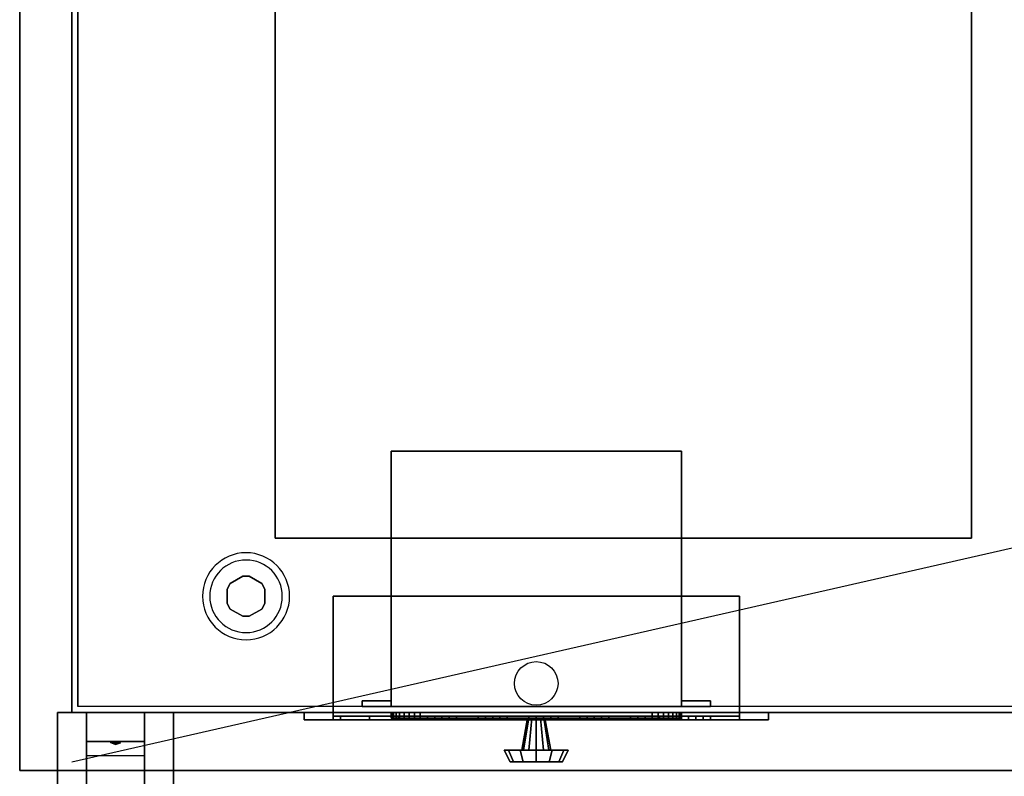
# Model space of a CAD drawing. Extents: x -60 to 60, y -21 to 21.
# Drawn here: x -60 to -43, y -14 to -1 of the extents above; entities that cross this region are included whole.
import ezdxf

# ---------------------------------------------------------------- set-up
doc = ezdxf.new("R2010")
doc.units = 0
doc.layers.get('DEFPOINTS').update_dxf_attribs({"linetype": 'CONTINUOUS'})
for name, color, linetype in [('3D', 254, 'CONTINUOUS'), ('3D-BLACK', 250, 'CONTINUOUS'), ('3D-BLUE', 5, 'CONTINUOUS'), ('3D-CART-BODY', 42, 'CONTINUOUS'), ('3D-CART-TRIM', 5, 'CONTINUOUS'), ('3D-COPPER', 43, 'CONTINUOUS'), ('3D-FLAT', 7, 'CONTINUOUS'), ('3D-NON', 7, 'CONTINUOUS'), ('3D-RED', 1, 'CONTINUOUS'), ('3D-WHITE', 7, 'CONTINUOUS')]:
    doc.layers.add(name, color=color, linetype=linetype)

msp = doc.modelspace()

# ---------------------------------------------------------------- linework, layer by layer
at = {"layer": '3D'}
for centre, radius, start, end in [((-56, -10.575, 1), 0.75, 0, 180), ((-56, -10.575, 0.75), 0.625, 0, 180), ((-56, -10.575, 1), 0.75, 180, 0), ((-56, -10.575, 0.75), 0.625, 180, 0)]:
    msp.add_arc(centre, radius, start, end, dxfattribs=at)
for points in [[(-56.054, -10.231), (-56.054, -10.231, 0.75), (-56.271, -10.356, 0.75), (-56.271, -10.356)], [(-55.729, -10.356), (-55.729, -10.356, 0.75), (-55.946, -10.231, 0.75), (-55.946, -10.231)], [(-56.271, -10.356), (-56.271, -10.356, 0.75), (-56.325, -10.45, 0.75), (-56.325, -10.45)], [(-55.675, -10.45), (-55.675, -10.45, 0.75), (-55.729, -10.356, 0.75), (-55.729, -10.356)], [(-55.675, -10.7), (-55.675, -10.7, 0.75), (-55.675, -10.45, 0.75), (-55.675, -10.45)], [(-56.325, -10.7), (-56.325, -10.7, 0.75), (-56.271, -10.794, 0.75), (-56.271, -10.794)], [(-56.271, -10.794), (-56.271, -10.794, 0.75), (-56.054, -10.919, 0.75), (-56.054, -10.919)], [(-55.946, -10.919), (-55.946, -10.919, 0.75), (-55.729, -10.794, 0.75), (-55.729, -10.794)], [(-55.729, -10.794), (-55.729, -10.794, 0.75), (-55.675, -10.7, 0.75), (-55.675, -10.7)], [(-57.75, -12.575, 27.5), (-57.75, -13.075, 28.25), (-58.75, -13.075, 28.25), (-58.75, -12.575, 27.5)], [(-57.75, -13.075, 28.25), (-57.75, -13.325, 31.5), (-58.75, -13.325, 31.5), (-58.75, -13.075, 28.25)], [(-58.335, -13.092, 28.476), (-58.227, -13.088, 28.414), (-58.25, -13.125, 28.497)], [(-58.25, -13.125, 28.497), (-58.273, -13.101, 28.584), (-58.335, -13.092, 28.476), (-58.25, -13.125, 28.497)], [(-58.25, -13.125, 28.497), (-58.25, -13.125, 28.497), (-58.165, -13.096, 28.522), (-58.273, -13.101, 28.584)], [(-58.165, -13.096, 28.522), (-58.25, -13.125, 28.497), (-58.25, -13.125, 28.497), (-58.227, -13.088, 28.414)], [(-57.75, -14.075, 32), (-57.75, -13.325, 31.5), (-58.75, -13.325, 31.5), (-58.75, -14.075, 32)]]:
    msp.add_3dface(points, dxfattribs=at)
at = {"layer": '3D-BLACK'}
for points in [[(-58.9, -12.475, 7), (-58.9, -12.475, 33), (-58.9, 13.325, 33), (-58.9, 13.325, 7)], [(-58.9, -12.475, 7), (-58.9, 13.325, 7), (12.9, 13.325, 7), (12.9, -12.475, 7)], [(-54.5, -12.575, 22.5), (-54.5, -12.575, 27), (-54.5, -12.637, 27), (-54.5, -12.637, 22.5)], [(-54.5, -12.575, 27), (-47.5, -12.575, 27), (-47.5, -12.637, 27), (-54.5, -12.637, 27)], [(-54.5, -12.575, 22.5), (-47.5, -12.575, 22.5), (-47.5, -12.637, 22.5), (-54.5, -12.637, 22.5)], [(-54.5, -12.575, 22.5), (-47.5, -12.575, 22.5), (-47.5, -12.575, 27), (-54.5, -12.575, 27)], [(-54.5, -12.637, 22.5), (-47.5, -12.637, 22.5), (-47.5, -12.637, 27), (-54.5, -12.637, 27)], [(-47.5, -12.575, 22.5), (-47.5, -12.575, 27), (-47.5, -12.637, 27), (-47.5, -12.637, 22.5)]]:
    msp.add_3dface(points, dxfattribs=at)
at = {"layer": '3D-BLUE'}
for points in [[(-52.625, -12.637, 23.5), (-52.875, -12.637, 23.75), (-52.875, -12.7, 23.75), (-52.625, -12.7, 23.5)], [(-52.375, -12.637, 23.75), (-52.875, -12.637, 23.75), (-52.875, -12.7, 23.75), (-52.375, -12.7, 23.75)], [(-52.625, -12.637, 23.5), (-52.375, -12.637, 23.75), (-52.875, -12.637, 23.75), (-52.625, -12.637, 23.5)], [(-52.625, -12.7, 23.5), (-52.375, -12.7, 23.75), (-52.875, -12.7, 23.75), (-52.625, -12.7, 23.5)], [(-52.75, -12.637, 23.75), (-52.75, -12.637, 24.25), (-52.75, -12.7, 24.25), (-52.75, -12.7, 23.75)], [(-52.75, -12.637, 24.25), (-52.5, -12.637, 24.25), (-52.5, -12.7, 24.25), (-52.75, -12.7, 24.25)], [(-52.75, -12.637, 23.75), (-52.5, -12.637, 23.75), (-52.5, -12.7, 23.75), (-52.75, -12.7, 23.75)], [(-52.75, -12.637, 23.75), (-52.5, -12.637, 23.75), (-52.5, -12.637, 24.25), (-52.75, -12.637, 24.25)], [(-52.75, -12.7, 23.75), (-52.5, -12.7, 23.75), (-52.5, -12.7, 24.25), (-52.75, -12.7, 24.25)], [(-52.625, -12.637, 23.5), (-52.625, -12.637, 23.5), (-52.625, -12.7, 23.5)], [(-52.625, -12.637, 23.5), (-52.375, -12.637, 23.75), (-52.375, -12.7, 23.75), (-52.625, -12.7, 23.5)], [(-52.5, -12.637, 23.75), (-52.5, -12.637, 24.25), (-52.5, -12.7, 24.25), (-52.5, -12.7, 23.75)], [(-51.75, -12.637, 23.5), (-52, -12.637, 23.75), (-52, -12.7, 23.75), (-51.75, -12.7, 23.5)], [(-51.5, -12.637, 23.75), (-52, -12.637, 23.75), (-52, -12.7, 23.75), (-51.5, -12.7, 23.75)], [(-51.75, -12.637, 23.5), (-51.5, -12.637, 23.75), (-52, -12.637, 23.75), (-51.75, -12.637, 23.5)], [(-51.75, -12.7, 23.5), (-51.5, -12.7, 23.75), (-52, -12.7, 23.75), (-51.75, -12.7, 23.5)], [(-51.875, -12.637, 23.75), (-51.875, -12.637, 24.25), (-51.875, -12.7, 24.25), (-51.875, -12.7, 23.75)], [(-51.875, -12.637, 24.25), (-51.625, -12.637, 24.25), (-51.625, -12.7, 24.25), (-51.875, -12.7, 24.25)], [(-51.875, -12.637, 23.75), (-51.625, -12.637, 23.75), (-51.625, -12.7, 23.75), (-51.875, -12.7, 23.75)], [(-51.875, -12.637, 23.75), (-51.625, -12.637, 23.75), (-51.625, -12.637, 24.25), (-51.875, -12.637, 24.25)], [(-51.875, -12.7, 23.75), (-51.625, -12.7, 23.75), (-51.625, -12.7, 24.25), (-51.875, -12.7, 24.25)], [(-51.75, -12.637, 23.5), (-51.75, -12.637, 23.5), (-51.75, -12.7, 23.5)], [(-51.75, -12.637, 23.5), (-51.5, -12.637, 23.75), (-51.5, -12.7, 23.75), (-51.75, -12.7, 23.5)], [(-51.625, -12.637, 23.75), (-51.625, -12.637, 24.25), (-51.625, -12.7, 24.25), (-51.625, -12.7, 23.75)], [(-50.875, -12.637, 23.5), (-51.125, -12.637, 23.75), (-51.125, -12.7, 23.75), (-50.875, -12.7, 23.5)], [(-50.625, -12.637, 23.75), (-51.125, -12.637, 23.75), (-51.125, -12.7, 23.75), (-50.625, -12.7, 23.75)], [(-50.875, -12.637, 23.5), (-50.625, -12.637, 23.75), (-51.125, -12.637, 23.75), (-50.875, -12.637, 23.5)], [(-50.875, -12.7, 23.5), (-50.625, -12.7, 23.75), (-51.125, -12.7, 23.75), (-50.875, -12.7, 23.5)], [(-51, -12.637, 23.75), (-51, -12.637, 24.25), (-51, -12.7, 24.25), (-51, -12.7, 23.75)], [(-51, -12.637, 24.25), (-50.75, -12.637, 24.25), (-50.75, -12.7, 24.25), (-51, -12.7, 24.25)], [(-51, -12.637, 23.75), (-50.75, -12.637, 23.75), (-50.75, -12.7, 23.75), (-51, -12.7, 23.75)], [(-51, -12.637, 23.75), (-50.75, -12.637, 23.75), (-50.75, -12.637, 24.25), (-51, -12.637, 24.25)], [(-51, -12.7, 23.75), (-50.75, -12.7, 23.75), (-50.75, -12.7, 24.25), (-51, -12.7, 24.25)], [(-50.875, -12.637, 23.5), (-50.875, -12.637, 23.5), (-50.875, -12.7, 23.5)], [(-50.875, -12.637, 23.5), (-50.625, -12.637, 23.75), (-50.625, -12.7, 23.75), (-50.875, -12.7, 23.5)], [(-50.75, -12.637, 23.75), (-50.75, -12.637, 24.25), (-50.75, -12.7, 24.25), (-50.75, -12.7, 23.75)], [(-50, -12.637, 23.5), (-50.25, -12.637, 23.75), (-50.25, -12.7, 23.75), (-50, -12.7, 23.5)], [(-49.75, -12.637, 23.75), (-50.25, -12.637, 23.75), (-50.25, -12.7, 23.75), (-49.75, -12.7, 23.75)], [(-50, -12.637, 23.5), (-49.75, -12.637, 23.75), (-50.25, -12.637, 23.75), (-50, -12.637, 23.5)], [(-50, -12.7, 23.5), (-49.75, -12.7, 23.75), (-50.25, -12.7, 23.75), (-50, -12.7, 23.5)], [(-50.125, -12.637, 23.75), (-50.125, -12.637, 24.25), (-50.125, -12.7, 24.25), (-50.125, -12.7, 23.75)], [(-50.125, -12.637, 24.25), (-49.875, -12.637, 24.25), (-49.875, -12.7, 24.25), (-50.125, -12.7, 24.25)], [(-50.125, -12.637, 23.75), (-49.875, -12.637, 23.75), (-49.875, -12.7, 23.75), (-50.125, -12.7, 23.75)], [(-50.125, -12.637, 23.75), (-49.875, -12.637, 23.75), (-49.875, -12.637, 24.25), (-50.125, -12.637, 24.25)], [(-50.125, -12.7, 23.75), (-49.875, -12.7, 23.75), (-49.875, -12.7, 24.25), (-50.125, -12.7, 24.25)], [(-50, -12.637, 23.5), (-50, -12.637, 23.5), (-50, -12.7, 23.5)], [(-50, -12.637, 23.5), (-49.75, -12.637, 23.75), (-49.75, -12.7, 23.75), (-50, -12.7, 23.5)], [(-49.875, -12.637, 23.75), (-49.875, -12.637, 24.25), (-49.875, -12.7, 24.25), (-49.875, -12.7, 23.75)], [(-49.125, -12.637, 23.5), (-49.375, -12.637, 23.75), (-49.375, -12.7, 23.75), (-49.125, -12.7, 23.5)], [(-48.875, -12.637, 23.75), (-49.375, -12.637, 23.75), (-49.375, -12.7, 23.75), (-48.875, -12.7, 23.75)], [(-49.125, -12.637, 23.5), (-48.875, -12.637, 23.75), (-49.375, -12.637, 23.75), (-49.125, -12.637, 23.5)], [(-49.125, -12.7, 23.5), (-48.875, -12.7, 23.75), (-49.375, -12.7, 23.75), (-49.125, -12.7, 23.5)], [(-49.25, -12.637, 23.75), (-49.25, -12.637, 24.25), (-49.25, -12.7, 24.25), (-49.25, -12.7, 23.75)], [(-49.25, -12.637, 24.25), (-49, -12.637, 24.25), (-49, -12.7, 24.25), (-49.25, -12.7, 24.25)], [(-49.25, -12.637, 23.75), (-49, -12.637, 23.75), (-49, -12.7, 23.75), (-49.25, -12.7, 23.75)], [(-49.25, -12.637, 23.75), (-49, -12.637, 23.75), (-49, -12.637, 24.25), (-49.25, -12.637, 24.25)], [(-49.25, -12.7, 23.75), (-49, -12.7, 23.75), (-49, -12.7, 24.25), (-49.25, -12.7, 24.25)], [(-49.125, -12.637, 23.5), (-49.125, -12.637, 23.5), (-49.125, -12.7, 23.5)], [(-49.125, -12.637, 23.5), (-48.875, -12.637, 23.75), (-48.875, -12.7, 23.75), (-49.125, -12.7, 23.5)], [(-49, -12.637, 23.75), (-49, -12.637, 24.25), (-49, -12.7, 24.25), (-49, -12.7, 23.75)], [(-48.25, -12.637, 23.5), (-48.5, -12.637, 23.75), (-48.5, -12.7, 23.75), (-48.25, -12.7, 23.5)], [(-48, -12.637, 23.75), (-48.5, -12.637, 23.75), (-48.5, -12.7, 23.75), (-48, -12.7, 23.75)], [(-48.25, -12.637, 23.5), (-48, -12.637, 23.75), (-48.5, -12.637, 23.75), (-48.25, -12.637, 23.5)], [(-48.25, -12.7, 23.5), (-48, -12.7, 23.75), (-48.5, -12.7, 23.75), (-48.25, -12.7, 23.5)], [(-48.375, -12.637, 23.75), (-48.375, -12.637, 24.25), (-48.375, -12.7, 24.25), (-48.375, -12.7, 23.75)], [(-48.375, -12.637, 24.25), (-48.125, -12.637, 24.25), (-48.125, -12.7, 24.25), (-48.375, -12.7, 24.25)], [(-48.375, -12.637, 23.75), (-48.125, -12.637, 23.75), (-48.125, -12.7, 23.75), (-48.375, -12.7, 23.75)], [(-48.375, -12.637, 23.75), (-48.125, -12.637, 23.75), (-48.125, -12.637, 24.25), (-48.375, -12.637, 24.25)], [(-48.375, -12.7, 23.75), (-48.125, -12.7, 23.75), (-48.125, -12.7, 24.25), (-48.375, -12.7, 24.25)], [(-48.25, -12.637, 23.5), (-48.25, -12.637, 23.5), (-48.25, -12.7, 23.5)], [(-48.25, -12.637, 23.5), (-48, -12.637, 23.75), (-48, -12.7, 23.75), (-48.25, -12.7, 23.5)], [(-48.125, -12.637, 23.75), (-48.125, -12.637, 24.25), (-48.125, -12.7, 24.25), (-48.125, -12.7, 23.75)]]:
    msp.add_3dface(points, dxfattribs=at)
at = {"layer": '3D-CART-BODY'}
msp.add_3dface([(-59, 11.925, 7.25), (-59, 11.925, 33), (-59, -11.075, 33), (-59, -11.075, 7.25)], dxfattribs=at)
for points, invisible_edges in [([(11.5, -12.575, 7), (9.3, -12.575, 7.2), (-42.3, -12.575, 7.2), (-57.5, -12.575, 7)], 7), ([(-57.5, -12.575, 7), (-42.3, -12.575, 7.2), (-42.3, -12.575, 25.3), (-57.5, -12.575, 33)], 15), ([(-57.5, -12.575, 33), (-42.3, -12.575, 25.3), (9.3, -12.575, 25.3), (11.5, -12.575, 33)], 7)]:
    msp.add_3dface(points, dxfattribs=dict(at, invisible_edges=invisible_edges))
at = {"layer": '3D-CART-TRIM'}
for points in [[(-59, 11.925, 7), (-59, 11.925, 7.25), (-59, -11.075, 7.25), (-59, -11.075, 7)], [(-59, -11.075, 7), (-59, -11.075, 33), (-59, -12.575, 33), (-59, -12.575, 7)], [(-59, -12.575, 7), (-59, -12.575, 33), (-57.5, -12.575, 33), (-57.5, -12.575, 7)], [(11.5, -12.575, 7), (11.5, -12.575, 7.25), (-57.5, -12.575, 7.25), (-57.5, -12.575, 7)], [(-55, -12.7, 27.5), (-55, -12.575, 27.5), (-55, -12.575, 22), (-55, -12.7, 22)], [(-55, -12.575, 27.5), (-54.5, -12.575, 27), (-54.5, -12.575, 22.5), (-55, -12.575, 22)], [(-47, -12.7, 27.5), (-47, -12.575, 27.5), (-55, -12.575, 27.5), (-55, -12.7, 27.5)], [(-47, -12.575, 27.5), (-47.5, -12.575, 27), (-54.5, -12.575, 27), (-55, -12.575, 27.5)], [(-55, -12.7, 22), (-55, -12.575, 22), (-47, -12.575, 22), (-47, -12.7, 22)], [(-55, -12.575, 22), (-54.5, -12.575, 22.5), (-47.5, -12.575, 22.5), (-47, -12.575, 22)], [(-54.5, -12.7, 27), (-55, -12.7, 27.5), (-55, -12.7, 22), (-54.5, -12.7, 22.5)], [(-47.5, -12.7, 27), (-47, -12.7, 27.5), (-55, -12.7, 27.5), (-54.5, -12.7, 27)], [(-54.5, -12.7, 22.5), (-55, -12.7, 22), (-47, -12.7, 22), (-47.5, -12.7, 22.5)], [(-54.5, -12.575, 27), (-54.5, -12.7, 27), (-54.5, -12.7, 22.5), (-54.5, -12.575, 22.5)], [(-47.5, -12.575, 27), (-47.5, -12.7, 27), (-54.5, -12.7, 27), (-54.5, -12.575, 27)], [(-54.5, -12.575, 22.5), (-54.5, -12.7, 22.5), (-47.5, -12.7, 22.5), (-47.5, -12.575, 22.5)], [(-53.5, -12.575, 9.125), (-53.49, -12.575, 9.027), (-53.49, -12.675, 9.027), (-53.5, -12.675, 9.125)], [(-53.5, -12.575, 11.875), (-53.5, -12.575, 9.125), (-53.5, -12.675, 9.125), (-53.5, -12.675, 11.875)], [(-53.49, -12.575, 11.973), (-53.5, -12.575, 11.875), (-53.5, -12.675, 11.875), (-53.49, -12.675, 11.973)], [(-53.49, -12.575, 9.027), (-53.462, -12.575, 8.934), (-53.462, -12.675, 8.934), (-53.49, -12.675, 9.027)], [(-53.462, -12.575, 12.066), (-53.49, -12.575, 11.973), (-53.49, -12.675, 11.973), (-53.462, -12.675, 12.066)], [(-53.462, -12.575, 8.934), (-53.416, -12.575, 8.847), (-53.416, -12.675, 8.847), (-53.462, -12.675, 8.934)], [(-53.416, -12.575, 12.153), (-53.462, -12.575, 12.066), (-53.462, -12.675, 12.066), (-53.416, -12.675, 12.153)], [(-53.416, -12.575, 8.847), (-53.354, -12.575, 8.771), (-53.354, -12.675, 8.771), (-53.416, -12.675, 8.847)], [(-53.354, -12.575, 12.229), (-53.416, -12.575, 12.153), (-53.416, -12.675, 12.153), (-53.354, -12.675, 12.229)], [(-53.354, -12.575, 8.771), (-53.278, -12.575, 8.709), (-53.278, -12.675, 8.709), (-53.354, -12.675, 8.771)], [(-53.278, -12.575, 12.291), (-53.354, -12.575, 12.229), (-53.354, -12.675, 12.229), (-53.278, -12.675, 12.291)], [(-53.278, -12.575, 8.709), (-53.191, -12.575, 8.663), (-53.191, -12.675, 8.663), (-53.278, -12.675, 8.709)], [(-53.191, -12.575, 12.337), (-53.278, -12.575, 12.291), (-53.278, -12.675, 12.291), (-53.191, -12.675, 12.337)], [(-53.191, -12.575, 8.663), (-53.098, -12.575, 8.635), (-53.098, -12.675, 8.635), (-53.191, -12.675, 8.663)], [(-53.098, -12.575, 12.365), (-53.191, -12.575, 12.337), (-53.191, -12.675, 12.337), (-53.098, -12.675, 12.365)], [(-53.098, -12.575, 8.635), (-53, -12.575, 8.625), (-53, -12.675, 8.625), (-53.098, -12.675, 8.635)], [(-53, -12.575, 12.375), (-53.098, -12.575, 12.365), (-53.098, -12.675, 12.365), (-53, -12.675, 12.375)], [(-53, -12.575, 8.625), (-49, -12.575, 8.625), (-49, -12.675, 8.625), (-53, -12.675, 8.625)], [(-49, -12.575, 12.375), (-53, -12.575, 12.375), (-53, -12.675, 12.375), (-49, -12.675, 12.375)], [(-51.25, -13.225, 10.5), (-51.15, -12.675, 10.5), (-51.13, -12.675, 10.575), (-51.217, -13.225, 10.625)], [(-51.217, -13.225, 10.375), (-51.13, -12.675, 10.425), (-51.15, -12.675, 10.5), (-51.25, -13.225, 10.5)], [(-51.217, -13.225, 10.625), (-51.13, -12.675, 10.575), (-51.075, -12.675, 10.63), (-51.125, -13.225, 10.717)], [(-51.125, -13.225, 10.283), (-51.075, -12.675, 10.37), (-51.13, -12.675, 10.425), (-51.217, -13.225, 10.375)], [(-51.125, -13.225, 10.717), (-51.075, -12.675, 10.63), (-51, -12.675, 10.65), (-51, -13.225, 10.75)], [(-51, -13.225, 10.25), (-51, -12.675, 10.35), (-51.075, -12.675, 10.37), (-51.125, -13.225, 10.283)], [(-50.875, -13.225, 10.283), (-50.925, -12.675, 10.37), (-51, -12.675, 10.35), (-51, -13.225, 10.25)], [(-51, -13.225, 10.75), (-51, -12.675, 10.65), (-50.925, -12.675, 10.63), (-50.875, -13.225, 10.717)], [(-50.783, -13.225, 10.375), (-50.87, -12.675, 10.425), (-50.925, -12.675, 10.37), (-50.875, -13.225, 10.283)], [(-50.875, -13.225, 10.717), (-50.925, -12.675, 10.63), (-50.87, -12.675, 10.575), (-50.783, -13.225, 10.625)], [(-50.75, -13.225, 10.5), (-50.85, -12.675, 10.5), (-50.87, -12.675, 10.425), (-50.783, -13.225, 10.375)], [(-50.783, -13.225, 10.625), (-50.87, -12.675, 10.575), (-50.85, -12.675, 10.5), (-50.75, -13.225, 10.5)], [(-49, -12.575, 8.625), (-48.902, -12.575, 8.635), (-48.902, -12.675, 8.635), (-49, -12.675, 8.625)], [(-48.902, -12.575, 12.365), (-49, -12.575, 12.375), (-49, -12.675, 12.375), (-48.902, -12.675, 12.365)], [(-48.902, -12.575, 8.635), (-48.809, -12.575, 8.663), (-48.809, -12.675, 8.663), (-48.902, -12.675, 8.635)], [(-48.809, -12.575, 12.337), (-48.902, -12.575, 12.365), (-48.902, -12.675, 12.365), (-48.809, -12.675, 12.337)], [(-48.809, -12.575, 8.663), (-48.722, -12.575, 8.709), (-48.722, -12.675, 8.709), (-48.809, -12.675, 8.663)], [(-48.722, -12.575, 12.291), (-48.809, -12.575, 12.337), (-48.809, -12.675, 12.337), (-48.722, -12.675, 12.291)], [(-48.722, -12.575, 8.709), (-48.646, -12.575, 8.771), (-48.646, -12.675, 8.771), (-48.722, -12.675, 8.709)], [(-48.646, -12.575, 12.229), (-48.722, -12.575, 12.291), (-48.722, -12.675, 12.291), (-48.646, -12.675, 12.229)], [(-48.646, -12.575, 8.771), (-48.584, -12.575, 8.847), (-48.584, -12.675, 8.847), (-48.646, -12.675, 8.771)], [(-48.584, -12.575, 12.153), (-48.646, -12.575, 12.229), (-48.646, -12.675, 12.229), (-48.584, -12.675, 12.153)], [(-48.584, -12.575, 8.847), (-48.538, -12.575, 8.934), (-48.538, -12.675, 8.934), (-48.584, -12.675, 8.847)], [(-48.538, -12.575, 12.066), (-48.584, -12.575, 12.153), (-48.584, -12.675, 12.153), (-48.538, -12.675, 12.066)], [(-48.538, -12.575, 8.934), (-48.51, -12.575, 9.027), (-48.51, -12.675, 9.027), (-48.538, -12.675, 8.934)], [(-48.51, -12.575, 11.973), (-48.538, -12.575, 12.066), (-48.538, -12.675, 12.066), (-48.51, -12.675, 11.973)], [(-48.51, -12.575, 9.027), (-48.5, -12.575, 9.125), (-48.5, -12.675, 9.125), (-48.51, -12.675, 9.027)], [(-48.5, -12.575, 11.875), (-48.51, -12.575, 11.973), (-48.51, -12.675, 11.973), (-48.5, -12.675, 11.875)], [(-48.5, -12.575, 9.125), (-48.5, -12.575, 11.875), (-48.5, -12.675, 11.875), (-48.5, -12.675, 9.125)], [(-47.5, -12.575, 22.5), (-47.5, -12.7, 22.5), (-47.5, -12.7, 27), (-47.5, -12.575, 27)], [(-47, -12.575, 22), (-47.5, -12.575, 22.5), (-47.5, -12.575, 27), (-47, -12.575, 27.5)], [(-47.5, -12.7, 22.5), (-47, -12.7, 22), (-47, -12.7, 27.5), (-47.5, -12.7, 27)], [(-47, -12.7, 22), (-47, -12.575, 22), (-47, -12.575, 27.5), (-47, -12.7, 27.5)], [(-51.55, -13.225, 10.5), (-51.25, -13.225, 10.5), (-51.217, -13.225, 10.625), (-51.476, -13.225, 10.775)], [(-51.45, -13.425, 10.5), (-51.55, -13.225, 10.5), (-51.476, -13.225, 10.775), (-51.39, -13.425, 10.725)], [(-51.476, -13.225, 10.225), (-51.217, -13.225, 10.375), (-51.25, -13.225, 10.5), (-51.55, -13.225, 10.5)], [(-51.39, -13.425, 10.275), (-51.476, -13.225, 10.225), (-51.55, -13.225, 10.5), (-51.45, -13.425, 10.5)], [(-51.476, -13.225, 10.775), (-51.217, -13.225, 10.625), (-51.125, -13.225, 10.717), (-51.275, -13.225, 10.976)], [(-51.39, -13.425, 10.725), (-51.476, -13.225, 10.775), (-51.275, -13.225, 10.976), (-51.225, -13.425, 10.89)], [(-51.275, -13.225, 10.024), (-51.125, -13.225, 10.283), (-51.217, -13.225, 10.375), (-51.476, -13.225, 10.225)], [(-51.225, -13.425, 10.11), (-51.275, -13.225, 10.024), (-51.476, -13.225, 10.225), (-51.39, -13.425, 10.275)], [(-51.275, -13.225, 10.976), (-51.125, -13.225, 10.717), (-51, -13.225, 10.75), (-51, -13.225, 11.05)], [(-51.225, -13.425, 10.89), (-51.275, -13.225, 10.976), (-51, -13.225, 11.05), (-51, -13.425, 10.95)], [(-51, -13.225, 9.95), (-51, -13.225, 10.25), (-51.125, -13.225, 10.283), (-51.275, -13.225, 10.024)], [(-51, -13.425, 10.05), (-51, -13.225, 9.95), (-51.275, -13.225, 10.024), (-51.225, -13.425, 10.11)], [(-50.725, -13.225, 10.024), (-50.875, -13.225, 10.283), (-51, -13.225, 10.25), (-51, -13.225, 9.95)], [(-50.775, -13.425, 10.11), (-50.725, -13.225, 10.024), (-51, -13.225, 9.95), (-51, -13.425, 10.05)], [(-51, -13.225, 11.05), (-51, -13.225, 10.75), (-50.875, -13.225, 10.717), (-50.725, -13.225, 10.976)], [(-51, -13.425, 10.95), (-51, -13.225, 11.05), (-50.725, -13.225, 10.976), (-50.775, -13.425, 10.89)], [(-50.524, -13.225, 10.225), (-50.783, -13.225, 10.375), (-50.875, -13.225, 10.283), (-50.725, -13.225, 10.024)], [(-50.725, -13.225, 10.976), (-50.875, -13.225, 10.717), (-50.783, -13.225, 10.625), (-50.524, -13.225, 10.775)], [(-50.45, -13.225, 10.5), (-50.75, -13.225, 10.5), (-50.783, -13.225, 10.375), (-50.524, -13.225, 10.225)], [(-50.524, -13.225, 10.775), (-50.783, -13.225, 10.625), (-50.75, -13.225, 10.5), (-50.45, -13.225, 10.5)], [(-50.61, -13.425, 10.275), (-50.524, -13.225, 10.225), (-50.725, -13.225, 10.024), (-50.775, -13.425, 10.11)], [(-50.775, -13.425, 10.89), (-50.725, -13.225, 10.976), (-50.524, -13.225, 10.775), (-50.61, -13.425, 10.725)], [(-50.55, -13.425, 10.5), (-50.45, -13.225, 10.5), (-50.524, -13.225, 10.225), (-50.61, -13.425, 10.275)], [(-50.61, -13.425, 10.725), (-50.524, -13.225, 10.775), (-50.45, -13.225, 10.5), (-50.55, -13.425, 10.5)], [(-51, -13.425, 10.5), (-51.45, -13.425, 10.5), (-51.39, -13.425, 10.725), (-51, -13.425, 10.5)], [(-51, -13.425, 10.5), (-51.39, -13.425, 10.275), (-51.45, -13.425, 10.5), (-51, -13.425, 10.5)], [(-51, -13.425, 10.5), (-51.39, -13.425, 10.725), (-51.225, -13.425, 10.89), (-51, -13.425, 10.5)], [(-51, -13.425, 10.5), (-51.225, -13.425, 10.11), (-51.39, -13.425, 10.275), (-51, -13.425, 10.5)], [(-51, -13.425, 10.5), (-51.225, -13.425, 10.89), (-51, -13.425, 10.95), (-51, -13.425, 10.5)], [(-51, -13.425, 10.5), (-51, -13.425, 10.05), (-51.225, -13.425, 10.11), (-51, -13.425, 10.5)], [(-51, -13.425, 10.5), (-50.775, -13.425, 10.11), (-51, -13.425, 10.05), (-51, -13.425, 10.5)], [(-51, -13.425, 10.5), (-50.61, -13.425, 10.275), (-50.775, -13.425, 10.11), (-51, -13.425, 10.5)], [(-51, -13.425, 10.5), (-50.55, -13.425, 10.5), (-50.61, -13.425, 10.275), (-51, -13.425, 10.5)], [(-51, -13.425, 10.5), (-50.61, -13.425, 10.725), (-50.55, -13.425, 10.5), (-51, -13.425, 10.5)], [(-51, -13.425, 10.5), (-50.775, -13.425, 10.89), (-50.61, -13.425, 10.725), (-51, -13.425, 10.5)], [(-51, -13.425, 10.5), (-51, -13.425, 10.95), (-50.775, -13.425, 10.89), (-51, -13.425, 10.5)]]:
    msp.add_3dface(points, dxfattribs=at)
at = {"layer": '3D-CART-TRIM', "invisible_edges": 15}
for points in [[(-51, -12.575, 10.5), (-53.5, -12.575, 11.875), (-53.5, -12.575, 9.125), (-53.49, -12.575, 9.027)], [(-51, -12.575, 10.5), (-53.462, -12.575, 12.066), (-53.49, -12.575, 11.973), (-53.5, -12.575, 11.875)], [(-51, -12.675, 10.5), (-53.5, -12.675, 11.875), (-53.5, -12.675, 9.125), (-53.49, -12.675, 9.027)], [(-51, -12.675, 10.5), (-53.462, -12.675, 12.066), (-53.49, -12.675, 11.973), (-53.5, -12.675, 11.875)], [(-51, -12.575, 10.5), (-53.49, -12.575, 9.027), (-53.462, -12.575, 8.934), (-53.416, -12.575, 8.847)], [(-51, -12.675, 10.5), (-53.49, -12.675, 9.027), (-53.462, -12.675, 8.934), (-53.416, -12.675, 8.847)], [(-51, -12.575, 10.5), (-53.354, -12.575, 12.229), (-53.416, -12.575, 12.153), (-53.462, -12.575, 12.066)], [(-51, -12.675, 10.5), (-53.354, -12.675, 12.229), (-53.416, -12.675, 12.153), (-53.462, -12.675, 12.066)], [(-51, -12.575, 10.5), (-53.416, -12.575, 8.847), (-53.354, -12.575, 8.771), (-53.278, -12.575, 8.709)], [(-51, -12.675, 10.5), (-53.416, -12.675, 8.847), (-53.354, -12.675, 8.771), (-53.278, -12.675, 8.709)], [(-51, -12.575, 10.5), (-53.191, -12.575, 12.337), (-53.278, -12.575, 12.291), (-53.354, -12.575, 12.229)], [(-51, -12.675, 10.5), (-53.191, -12.675, 12.337), (-53.278, -12.675, 12.291), (-53.354, -12.675, 12.229)], [(-51, -12.575, 10.5), (-53.278, -12.575, 8.709), (-53.191, -12.575, 8.663), (-53.098, -12.575, 8.635)], [(-51, -12.675, 10.5), (-53.278, -12.675, 8.709), (-53.191, -12.675, 8.663), (-53.098, -12.675, 8.635)], [(-51, -12.575, 10.5), (-53, -12.575, 12.375), (-53.098, -12.575, 12.365), (-53.191, -12.575, 12.337)], [(-51, -12.675, 10.5), (-53, -12.675, 12.375), (-53.098, -12.675, 12.365), (-53.191, -12.675, 12.337)], [(-51, -12.575, 10.5), (-53.098, -12.575, 8.635), (-53, -12.575, 8.625), (-49, -12.575, 8.625)], [(-51, -12.675, 10.5), (-53.098, -12.675, 8.635), (-53, -12.675, 8.625), (-49, -12.675, 8.625)], [(-51, -12.575, 10.5), (-48.902, -12.575, 12.365), (-49, -12.575, 12.375), (-53, -12.575, 12.375)], [(-51, -12.675, 10.5), (-48.902, -12.675, 12.365), (-49, -12.675, 12.375), (-53, -12.675, 12.375)], [(-51, -12.575, 10.5), (-48.538, -12.575, 8.934), (-48.51, -12.575, 9.027), (-48.5, -12.575, 9.125)], [(-51, -12.575, 10.5), (-48.646, -12.575, 8.771), (-48.584, -12.575, 8.847), (-48.538, -12.575, 8.934)], [(-51, -12.575, 10.5), (-48.809, -12.575, 8.663), (-48.722, -12.575, 8.709), (-48.646, -12.575, 8.771)], [(-51, -12.575, 10.5), (-49, -12.575, 8.625), (-48.902, -12.575, 8.635), (-48.809, -12.575, 8.663)], [(-51, -12.575, 10.5), (-48.722, -12.575, 12.291), (-48.809, -12.575, 12.337), (-48.902, -12.575, 12.365)], [(-51, -12.575, 10.5), (-48.584, -12.575, 12.153), (-48.646, -12.575, 12.229), (-48.722, -12.575, 12.291)], [(-51, -12.575, 10.5), (-48.51, -12.575, 11.973), (-48.538, -12.575, 12.066), (-48.584, -12.575, 12.153)], [(-51, -12.575, 10.5), (-48.5, -12.575, 9.125), (-48.5, -12.575, 11.875), (-48.51, -12.575, 11.973)], [(-51, -12.675, 10.5), (-48.538, -12.675, 8.934), (-48.51, -12.675, 9.027), (-48.5, -12.675, 9.125)], [(-51, -12.675, 10.5), (-48.646, -12.675, 8.771), (-48.584, -12.675, 8.847), (-48.538, -12.675, 8.934)], [(-51, -12.675, 10.5), (-48.809, -12.675, 8.663), (-48.722, -12.675, 8.709), (-48.646, -12.675, 8.771)], [(-51, -12.675, 10.5), (-49, -12.675, 8.625), (-48.902, -12.675, 8.635), (-48.809, -12.675, 8.663)], [(-51, -12.675, 10.5), (-48.722, -12.675, 12.291), (-48.809, -12.675, 12.337), (-48.902, -12.675, 12.365)], [(-51, -12.675, 10.5), (-48.584, -12.675, 12.153), (-48.646, -12.675, 12.229), (-48.722, -12.675, 12.291)], [(-51, -12.675, 10.5), (-48.51, -12.675, 11.973), (-48.538, -12.675, 12.066), (-48.584, -12.675, 12.153)], [(-51, -12.675, 10.5), (-48.5, -12.675, 9.125), (-48.5, -12.675, 11.875), (-48.51, -12.675, 11.973)]]:
    msp.add_3dface(points, dxfattribs=at)
at = {"layer": '3D-COPPER'}
msp.add_circle((-51, -12.075, 7), 0.375, dxfattribs=at)
at = {"layer": '3D-FLAT'}
for points, invisible_edges in [([(-59.9, 14.425, 34), (-55.5, 10.425, 34), (-55.5, -9.575, 34), (-59.9, -13.575, 34)], 7), ([(-43.5, -9.575, 34), (-42.25, -9.575, 34), (-42.25, 10.425, 34), (-43.5, 10.425, 34)], 15), ([(-59.9, -13.575, 34), (-55.5, -9.575, 34), (9.5, -9.575, 34), (13.9, -13.575, 34)], 7)]:
    msp.add_3dface(points, dxfattribs=dict(at, invisible_edges=invisible_edges))
for points in [[(-55.5, -9.575, 28), (-43.5, -9.575, 28), (-43.5, 10.425, 28), (-55.5, 10.425, 28)], [(-53.5, -12.475, 13), (-48.5, -12.475, 13), (-48.5, -8.075, 13), (-53.5, -8.075, 13)], [(-53.5, -12.475, 8), (-48.5, -12.475, 8), (-48.5, -8.075, 8), (-53.5, -8.075, 8)], [(-47.5, -12.575, 27), (-54.5, -12.575, 27), (-54.5, -10.575, 27), (-47.5, -10.575, 27)], [(-47.5, -12.575, 22.5), (-54.5, -12.575, 22.5), (-54.5, -10.575, 22.5), (-47.5, -10.575, 22.5)], [(-54, -12.475, 13), (-53.5, -12.475, 13), (-53.5, -12.375, 13), (-54, -12.375, 13)], [(-54, -12.475, 8), (-53.5, -12.475, 8), (-53.5, -12.375, 8), (-54, -12.375, 8)], [(-48.5, -12.475, 13), (-48, -12.475, 13), (-48, -12.375, 13), (-48.5, -12.375, 13)], [(-48.5, -12.475, 8), (-48, -12.475, 8), (-48, -12.375, 8), (-48.5, -12.375, 8)], [(-57.25, -19.575, 32.5), (-59.25, -19.575, 32.5), (-59.25, -12.575, 32.5), (-57.25, -12.575, 32.5)], [(-57.25, -19.575, 33), (-59.25, -19.575, 33), (-59.25, -12.575, 33), (-57.25, -12.575, 33)]]:
    msp.add_3dface(points, dxfattribs=at)
at = {"layer": '3D-NON'}
for points in [[(-59.9, 14.425, 34), (-59.9, 14.425, 33), (-59.9, -13.575, 33), (-59.9, -13.575, 34)], [(-55.5, 10.425, 28), (-55.5, 10.425, 34), (-55.5, -9.575, 34), (-55.5, -9.575, 28)], [(-43.5, -9.575, 28), (-43.5, -9.575, 34), (-43.5, 10.425, 34), (-43.5, 10.425, 28)], [(-53.5, -12.475, 8), (-53.5, -8.075, 8), (-53.5, -8.075, 13), (-53.5, -12.475, 13)], [(-53.5, -8.075, 8), (-48.5, -8.075, 8), (-48.5, -8.075, 13), (-53.5, -8.075, 13)], [(-48.5, -12.475, 8), (-48.5, -8.075, 8), (-48.5, -8.075, 13), (-48.5, -12.475, 13)], [(-55.5, -9.575, 28), (-55.5, -9.575, 34), (-43.5, -9.575, 34), (-43.5, -9.575, 28)], [(-55.946, -10.231), (-55.946, -10.231, 0.75), (-56.054, -10.231, 0.75), (-56.054, -10.231)], [(-56.325, -10.45), (-56.325, -10.45, 0.75), (-56.325, -10.7, 0.75), (-56.325, -10.7)], [(-47.5, -10.575, 22.5), (-54.5, -10.575, 22.5), (-54.5, -10.575, 27), (-47.5, -10.575, 27)], [(-54.5, -12.575, 22.5), (-54.5, -10.575, 22.5), (-54.5, -10.575, 27), (-54.5, -12.575, 27)], [(-47.5, -12.575, 22.5), (-47.5, -10.575, 22.5), (-47.5, -10.575, 27), (-47.5, -12.575, 27)], [(-56.054, -10.919), (-56.054, -10.919, 0.75), (-55.946, -10.919, 0.75), (-55.946, -10.919)], [(-54, -12.475, 8), (-54, -12.375, 8), (-54, -12.375, 13), (-54, -12.475, 13)], [(-54, -12.375, 8), (-53.5, -12.375, 8), (-53.5, -12.375, 13), (-54, -12.375, 13)], [(-53.5, -12.475, 8), (-53.5, -12.375, 8), (-53.5, -12.375, 13), (-53.5, -12.475, 13)], [(-48.5, -12.475, 8), (-48.5, -12.375, 8), (-48.5, -12.375, 13), (-48.5, -12.475, 13)], [(-48.5, -12.375, 8), (-48, -12.375, 8), (-48, -12.375, 13), (-48.5, -12.375, 13)], [(-48, -12.475, 8), (-48, -12.375, 8), (-48, -12.375, 13), (-48, -12.475, 13)], [(-54, -12.475, 8), (-53.5, -12.475, 8), (-53.5, -12.475, 13), (-54, -12.475, 13)], [(-53.5, -12.475, 8), (-48.5, -12.475, 8), (-48.5, -12.475, 13), (-53.5, -12.475, 13)], [(-48.5, -12.475, 8), (-48, -12.475, 8), (-48, -12.475, 13), (-48.5, -12.475, 13)], [(-57.25, -12.575, 33), (-59.25, -12.575, 33), (-59.25, -12.575, 32.5), (-57.25, -12.575, 32.5)], [(-59.25, -19.575, 33), (-59.25, -12.575, 33), (-59.25, -12.575, 32.5), (-59.25, -19.575, 32.5)], [(-58.75, -13.325, 31.5), (-58.75, -12.575, 32.5), (-58.75, -13.825, 32.5), (-58.75, -14.075, 32)], [(-58.75, -12.575, 27.5), (-58.75, -13.075, 28.25), (-58.75, -13.325, 31.5), (-58.75, -12.575, 32.5)], [(-57.75, -13.325, 31.5), (-57.75, -12.575, 32.5), (-57.75, -13.825, 32.5), (-57.75, -14.075, 32)], [(-57.75, -12.575, 27.5), (-57.75, -13.075, 28.25), (-57.75, -13.325, 31.5), (-57.75, -12.575, 32.5)], [(-57.25, -19.575, 33), (-57.25, -12.575, 33), (-57.25, -12.575, 32.5), (-57.25, -19.575, 32.5)], [(-47.5, -12.575, 22.5), (-54.5, -12.575, 22.5), (-54.5, -12.575, 27), (-47.5, -12.575, 27)], [(-59.9, -13.575, 34), (-59.9, -13.575, 33), (13.9, -13.575, 33), (13.9, -13.575, 34)]]:
    msp.add_3dface(points, dxfattribs=at)
at = {"layer": '3D-RED', "extrusion": (0, -1, 0)}
msp.add_circle((-53.5, 24.375, 12.7), 0.0625, dxfattribs=at)
at = {"layer": '3D-RED'}
for points in [[(-52.875, -12.637, 24.75), (-52.375, -12.637, 24.75), (-52.375, -12.7, 24.75), (-52.875, -12.7, 24.75)], [(-52.625, -12.637, 25), (-52.875, -12.637, 24.75), (-52.875, -12.7, 24.75), (-52.625, -12.7, 25)], [(-52.625, -12.637, 25), (-52.875, -12.637, 24.75), (-52.375, -12.637, 24.75), (-52.625, -12.637, 25)], [(-52.625, -12.7, 25), (-52.875, -12.7, 24.75), (-52.375, -12.7, 24.75), (-52.625, -12.7, 25)], [(-52.75, -12.637, 24.25), (-52.75, -12.637, 24.75), (-52.75, -12.7, 24.75), (-52.75, -12.7, 24.25)], [(-52.75, -12.637, 24.75), (-52.5, -12.637, 24.75), (-52.5, -12.7, 24.75), (-52.75, -12.7, 24.75)], [(-52.75, -12.637, 24.25), (-52.5, -12.637, 24.25), (-52.5, -12.7, 24.25), (-52.75, -12.7, 24.25)], [(-52.75, -12.637, 24.25), (-52.5, -12.637, 24.25), (-52.5, -12.637, 24.75), (-52.75, -12.637, 24.75)], [(-52.75, -12.637, 25.5), (-52.75, -12.637, 26), (-52.75, -12.7, 26), (-52.75, -12.7, 25.5)], [(-52.75, -12.637, 26), (-52.5, -12.637, 26), (-52.5, -12.7, 26), (-52.75, -12.7, 26)], [(-52.75, -12.637, 25.5), (-52.5, -12.637, 25.5), (-52.5, -12.7, 25.5), (-52.75, -12.7, 25.5)], [(-52.75, -12.637, 25.5), (-52.5, -12.637, 25.5), (-52.5, -12.637, 26), (-52.75, -12.637, 26)], [(-52.75, -12.7, 24.25), (-52.5, -12.7, 24.25), (-52.5, -12.7, 24.75), (-52.75, -12.7, 24.75)], [(-52.75, -12.7, 25.5), (-52.5, -12.7, 25.5), (-52.5, -12.7, 26), (-52.75, -12.7, 26)], [(-52.625, -12.637, 25), (-52.625, -12.637, 25), (-52.625, -12.7, 25)], [(-52.625, -12.637, 25), (-52.375, -12.637, 24.75), (-52.375, -12.7, 24.75), (-52.625, -12.7, 25)], [(-52.5, -12.637, 24.25), (-52.5, -12.637, 24.75), (-52.5, -12.7, 24.75), (-52.5, -12.7, 24.25)], [(-52.5, -12.637, 25.5), (-52.5, -12.637, 26), (-52.5, -12.7, 26), (-52.5, -12.7, 25.5)], [(-52, -12.637, 24.75), (-51.5, -12.637, 24.75), (-51.5, -12.7, 24.75), (-52, -12.7, 24.75)], [(-51.75, -12.637, 25), (-52, -12.637, 24.75), (-52, -12.7, 24.75), (-51.75, -12.7, 25)], [(-51.75, -12.637, 25), (-52, -12.637, 24.75), (-51.5, -12.637, 24.75), (-51.75, -12.637, 25)], [(-51.75, -12.7, 25), (-52, -12.7, 24.75), (-51.5, -12.7, 24.75), (-51.75, -12.7, 25)], [(-51.875, -12.637, 24.25), (-51.875, -12.637, 24.75), (-51.875, -12.7, 24.75), (-51.875, -12.7, 24.25)], [(-51.875, -12.637, 24.75), (-51.625, -12.637, 24.75), (-51.625, -12.7, 24.75), (-51.875, -12.7, 24.75)], [(-51.875, -12.637, 24.25), (-51.625, -12.637, 24.25), (-51.625, -12.7, 24.25), (-51.875, -12.7, 24.25)], [(-51.875, -12.637, 24.25), (-51.625, -12.637, 24.25), (-51.625, -12.637, 24.75), (-51.875, -12.637, 24.75)], [(-51.875, -12.637, 25.5), (-51.875, -12.637, 26), (-51.875, -12.7, 26), (-51.875, -12.7, 25.5)], [(-51.875, -12.637, 26), (-51.625, -12.637, 26), (-51.625, -12.7, 26), (-51.875, -12.7, 26)], [(-51.875, -12.637, 25.5), (-51.625, -12.637, 25.5), (-51.625, -12.7, 25.5), (-51.875, -12.7, 25.5)], [(-51.875, -12.637, 25.5), (-51.625, -12.637, 25.5), (-51.625, -12.637, 26), (-51.875, -12.637, 26)], [(-51.875, -12.7, 24.25), (-51.625, -12.7, 24.25), (-51.625, -12.7, 24.75), (-51.875, -12.7, 24.75)], [(-51.875, -12.7, 25.5), (-51.625, -12.7, 25.5), (-51.625, -12.7, 26), (-51.875, -12.7, 26)], [(-51.75, -12.637, 25), (-51.75, -12.637, 25), (-51.75, -12.7, 25)], [(-51.75, -12.637, 25), (-51.5, -12.637, 24.75), (-51.5, -12.7, 24.75), (-51.75, -12.7, 25)], [(-51.625, -12.637, 24.25), (-51.625, -12.637, 24.75), (-51.625, -12.7, 24.75), (-51.625, -12.7, 24.25)], [(-51.625, -12.637, 25.5), (-51.625, -12.637, 26), (-51.625, -12.7, 26), (-51.625, -12.7, 25.5)], [(-51.125, -12.637, 24.75), (-50.625, -12.637, 24.75), (-50.625, -12.7, 24.75), (-51.125, -12.7, 24.75)], [(-50.875, -12.637, 25), (-51.125, -12.637, 24.75), (-51.125, -12.7, 24.75), (-50.875, -12.7, 25)], [(-50.875, -12.637, 25), (-51.125, -12.637, 24.75), (-50.625, -12.637, 24.75), (-50.875, -12.637, 25)], [(-50.875, -12.7, 25), (-51.125, -12.7, 24.75), (-50.625, -12.7, 24.75), (-50.875, -12.7, 25)], [(-51, -12.637, 24.25), (-51, -12.637, 24.75), (-51, -12.7, 24.75), (-51, -12.7, 24.25)], [(-51, -12.637, 24.75), (-50.75, -12.637, 24.75), (-50.75, -12.7, 24.75), (-51, -12.7, 24.75)], [(-51, -12.637, 24.25), (-50.75, -12.637, 24.25), (-50.75, -12.7, 24.25), (-51, -12.7, 24.25)], [(-51, -12.637, 24.25), (-50.75, -12.637, 24.25), (-50.75, -12.637, 24.75), (-51, -12.637, 24.75)], [(-51, -12.637, 25.5), (-51, -12.637, 26), (-51, -12.7, 26), (-51, -12.7, 25.5)], [(-51, -12.637, 26), (-50.75, -12.637, 26), (-50.75, -12.7, 26), (-51, -12.7, 26)], [(-51, -12.637, 25.5), (-50.75, -12.637, 25.5), (-50.75, -12.7, 25.5), (-51, -12.7, 25.5)], [(-51, -12.637, 25.5), (-50.75, -12.637, 25.5), (-50.75, -12.637, 26), (-51, -12.637, 26)], [(-51, -12.7, 24.25), (-50.75, -12.7, 24.25), (-50.75, -12.7, 24.75), (-51, -12.7, 24.75)], [(-51, -12.7, 25.5), (-50.75, -12.7, 25.5), (-50.75, -12.7, 26), (-51, -12.7, 26)], [(-50.875, -12.637, 25), (-50.875, -12.637, 25), (-50.875, -12.7, 25)], [(-50.875, -12.637, 25), (-50.625, -12.637, 24.75), (-50.625, -12.7, 24.75), (-50.875, -12.7, 25)], [(-50.75, -12.637, 24.25), (-50.75, -12.637, 24.75), (-50.75, -12.7, 24.75), (-50.75, -12.7, 24.25)], [(-50.75, -12.637, 25.5), (-50.75, -12.637, 26), (-50.75, -12.7, 26), (-50.75, -12.7, 25.5)], [(-50.25, -12.637, 24.75), (-49.75, -12.637, 24.75), (-49.75, -12.7, 24.75), (-50.25, -12.7, 24.75)], [(-50, -12.637, 25), (-50.25, -12.637, 24.75), (-50.25, -12.7, 24.75), (-50, -12.7, 25)], [(-50, -12.637, 25), (-50.25, -12.637, 24.75), (-49.75, -12.637, 24.75), (-50, -12.637, 25)], [(-50, -12.7, 25), (-50.25, -12.7, 24.75), (-49.75, -12.7, 24.75), (-50, -12.7, 25)], [(-50.125, -12.637, 24.25), (-50.125, -12.637, 24.75), (-50.125, -12.7, 24.75), (-50.125, -12.7, 24.25)], [(-50.125, -12.637, 24.75), (-49.875, -12.637, 24.75), (-49.875, -12.7, 24.75), (-50.125, -12.7, 24.75)], [(-50.125, -12.637, 24.25), (-49.875, -12.637, 24.25), (-49.875, -12.7, 24.25), (-50.125, -12.7, 24.25)], [(-50.125, -12.637, 24.25), (-49.875, -12.637, 24.25), (-49.875, -12.637, 24.75), (-50.125, -12.637, 24.75)], [(-50.125, -12.637, 25.5), (-50.125, -12.637, 26), (-50.125, -12.7, 26), (-50.125, -12.7, 25.5)], [(-50.125, -12.637, 26), (-49.875, -12.637, 26), (-49.875, -12.7, 26), (-50.125, -12.7, 26)], [(-50.125, -12.637, 25.5), (-49.875, -12.637, 25.5), (-49.875, -12.7, 25.5), (-50.125, -12.7, 25.5)], [(-50.125, -12.637, 25.5), (-49.875, -12.637, 25.5), (-49.875, -12.637, 26), (-50.125, -12.637, 26)], [(-50.125, -12.7, 24.25), (-49.875, -12.7, 24.25), (-49.875, -12.7, 24.75), (-50.125, -12.7, 24.75)], [(-50.125, -12.7, 25.5), (-49.875, -12.7, 25.5), (-49.875, -12.7, 26), (-50.125, -12.7, 26)], [(-50, -12.637, 25), (-50, -12.637, 25), (-50, -12.7, 25)], [(-50, -12.637, 25), (-49.75, -12.637, 24.75), (-49.75, -12.7, 24.75), (-50, -12.7, 25)], [(-49.875, -12.637, 24.25), (-49.875, -12.637, 24.75), (-49.875, -12.7, 24.75), (-49.875, -12.7, 24.25)], [(-49.875, -12.637, 25.5), (-49.875, -12.637, 26), (-49.875, -12.7, 26), (-49.875, -12.7, 25.5)], [(-49.375, -12.637, 24.75), (-48.875, -12.637, 24.75), (-48.875, -12.7, 24.75), (-49.375, -12.7, 24.75)], [(-49.125, -12.637, 25), (-49.375, -12.637, 24.75), (-49.375, -12.7, 24.75), (-49.125, -12.7, 25)], [(-49.125, -12.637, 25), (-49.375, -12.637, 24.75), (-48.875, -12.637, 24.75), (-49.125, -12.637, 25)], [(-49.125, -12.7, 25), (-49.375, -12.7, 24.75), (-48.875, -12.7, 24.75), (-49.125, -12.7, 25)], [(-49.25, -12.637, 24.25), (-49.25, -12.637, 24.75), (-49.25, -12.7, 24.75), (-49.25, -12.7, 24.25)], [(-49.25, -12.637, 24.75), (-49, -12.637, 24.75), (-49, -12.7, 24.75), (-49.25, -12.7, 24.75)], [(-49.25, -12.637, 24.25), (-49, -12.637, 24.25), (-49, -12.7, 24.25), (-49.25, -12.7, 24.25)], [(-49.25, -12.637, 24.25), (-49, -12.637, 24.25), (-49, -12.637, 24.75), (-49.25, -12.637, 24.75)], [(-49.25, -12.637, 25.5), (-49.25, -12.637, 26), (-49.25, -12.7, 26), (-49.25, -12.7, 25.5)], [(-49.25, -12.637, 26), (-49, -12.637, 26), (-49, -12.7, 26), (-49.25, -12.7, 26)], [(-49.25, -12.637, 25.5), (-49, -12.637, 25.5), (-49, -12.7, 25.5), (-49.25, -12.7, 25.5)], [(-49.25, -12.637, 25.5), (-49, -12.637, 25.5), (-49, -12.637, 26), (-49.25, -12.637, 26)], [(-49.25, -12.7, 24.25), (-49, -12.7, 24.25), (-49, -12.7, 24.75), (-49.25, -12.7, 24.75)], [(-49.25, -12.7, 25.5), (-49, -12.7, 25.5), (-49, -12.7, 26), (-49.25, -12.7, 26)], [(-49.125, -12.637, 25), (-49.125, -12.637, 25), (-49.125, -12.7, 25)], [(-49.125, -12.637, 25), (-48.875, -12.637, 24.75), (-48.875, -12.7, 24.75), (-49.125, -12.7, 25)], [(-49, -12.637, 24.25), (-49, -12.637, 24.75), (-49, -12.7, 24.75), (-49, -12.7, 24.25)], [(-49, -12.637, 25.5), (-49, -12.637, 26), (-49, -12.7, 26), (-49, -12.7, 25.5)], [(-48.5, -12.637, 24.75), (-48, -12.637, 24.75), (-48, -12.7, 24.75), (-48.5, -12.7, 24.75)], [(-48.25, -12.637, 25), (-48.5, -12.637, 24.75), (-48.5, -12.7, 24.75), (-48.25, -12.7, 25)], [(-48.25, -12.637, 25), (-48.5, -12.637, 24.75), (-48, -12.637, 24.75), (-48.25, -12.637, 25)], [(-48.25, -12.7, 25), (-48.5, -12.7, 24.75), (-48, -12.7, 24.75), (-48.25, -12.7, 25)], [(-48.375, -12.637, 24.25), (-48.375, -12.637, 24.75), (-48.375, -12.7, 24.75), (-48.375, -12.7, 24.25)], [(-48.375, -12.637, 24.75), (-48.125, -12.637, 24.75), (-48.125, -12.7, 24.75), (-48.375, -12.7, 24.75)], [(-48.375, -12.637, 24.25), (-48.125, -12.637, 24.25), (-48.125, -12.7, 24.25), (-48.375, -12.7, 24.25)], [(-48.375, -12.637, 24.25), (-48.125, -12.637, 24.25), (-48.125, -12.637, 24.75), (-48.375, -12.637, 24.75)], [(-48.375, -12.637, 25.5), (-48.375, -12.637, 26), (-48.375, -12.7, 26), (-48.375, -12.7, 25.5)], [(-48.375, -12.637, 26), (-48.125, -12.637, 26), (-48.125, -12.7, 26), (-48.375, -12.7, 26)], [(-48.375, -12.637, 25.5), (-48.125, -12.637, 25.5), (-48.125, -12.7, 25.5), (-48.375, -12.7, 25.5)], [(-48.375, -12.637, 25.5), (-48.125, -12.637, 25.5), (-48.125, -12.637, 26), (-48.375, -12.637, 26)], [(-48.375, -12.7, 24.25), (-48.125, -12.7, 24.25), (-48.125, -12.7, 24.75), (-48.375, -12.7, 24.75)], [(-48.375, -12.7, 25.5), (-48.125, -12.7, 25.5), (-48.125, -12.7, 26), (-48.375, -12.7, 26)], [(-48.25, -12.637, 25), (-48.25, -12.637, 25), (-48.25, -12.7, 25)], [(-48.25, -12.637, 25), (-48, -12.637, 24.75), (-48, -12.7, 24.75), (-48.25, -12.7, 25)], [(-48.125, -12.637, 24.25), (-48.125, -12.637, 24.75), (-48.125, -12.7, 24.75), (-48.125, -12.7, 24.25)], [(-48.125, -12.637, 25.5), (-48.125, -12.637, 26), (-48.125, -12.7, 26), (-48.125, -12.7, 25.5)]]:
    msp.add_3dface(points, dxfattribs=at)
at = {"layer": '3D-WHITE', "extrusion": (0, -1, 0)}
for centre, radius, start, end in [((-53.251, 25.75, 12.7), 0.499, 180, 191.7009), ((-53.251, 25.75, 12.7), 0.499, 168.2991, 180), ((-53.436, 25.712, 12.7), 0.31, 191.7009, 206.5651), ((-53.436, 25.788, 12.7), 0.31, 153.4349, 168.2991), ((-53.553, 25.654, 12.7), 0.18, 206.5651, 230.3607), ((-53.553, 25.846, 12.7), 0.18, 129.6393, 153.4349), ((-53.625, 25.566, 12.7), 0.0664, 230.3607, 270), ((-53.625, 25.934, 12.7), 0.0664, 90, 129.6393), ((-53.625, 25.934, 12.7), 0.0664, 50.3607, 90), ((-53.625, 25.566, 12.7), 0.0664, 270, 309.6393), ((-53.697, 25.846, 12.7), 0.18, 26.5651, 50.3607), ((-53.697, 25.654, 12.7), 0.18, 309.6393, 333.4349), ((-53.814, 25.788, 12.7), 0.31, 11.7009, 26.5651), ((-53.814, 25.712, 12.7), 0.31, 333.4349, 348.2991), ((-53.999, 25.75, 12.7), 0.499, 0, 11.7009), ((-53.999, 25.75, 12.7), 0.499, 348.2991, 0)]:
    msp.add_arc(centre, radius, start, end, dxfattribs=at)
at = {"layer": '3D-WHITE'}
for points in [[(-54.375, -12.637, 23.75), (-54.375, -12.637, 24), (-54.375, -12.7, 24), (-54.375, -12.7, 23.75)], [(-54.375, -12.637, 24), (-53.375, -12.637, 24), (-53.375, -12.7, 24), (-54.375, -12.7, 24)], [(-54.375, -12.637, 23.75), (-53.375, -12.637, 23.75), (-53.375, -12.7, 23.75), (-54.375, -12.7, 23.75)], [(-54.375, -12.637, 23.75), (-53.375, -12.637, 23.75), (-53.375, -12.637, 24), (-54.375, -12.637, 24)], [(-54.375, -12.637, 23.75), (-54.375, -12.637, 23.75), (-54.375, -12.7, 23.75)], [(-54.375, -12.637, 23.75), (-53.375, -12.637, 23.75), (-53.375, -12.7, 23.75), (-54.375, -12.7, 23.75)], [(-54.375, -12.637, 23.75), (-53.875, -12.637, 23.5), (-53.875, -12.7, 23.5), (-54.375, -12.7, 23.75)], [(-54.375, -12.637, 23.75), (-53.875, -12.637, 23.5), (-53.375, -12.637, 23.75), (-54.375, -12.637, 23.75)], [(-54.375, -12.7, 23.75), (-53.375, -12.7, 23.75), (-53.375, -12.7, 24), (-54.375, -12.7, 24)], [(-54.375, -12.7, 23.75), (-53.875, -12.7, 23.5), (-53.375, -12.7, 23.75), (-54.375, -12.7, 23.75)], [(-53.875, -12.637, 23.5), (-53.375, -12.637, 23.75), (-53.375, -12.7, 23.75), (-53.875, -12.7, 23.5)], [(-53.375, -12.637, 23.75), (-53.375, -12.637, 24), (-53.375, -12.7, 24), (-53.375, -12.7, 23.75)]]:
    msp.add_3dface(points, dxfattribs=at)
at = {"layer": '3D-WHITE', "invisible_edges": 9}
for points in [[(-53.625, -12.7, 25.75), (-53.75, -12.7, 25.75), (-53.747, -12.7, 25.699), (-53.74, -12.7, 25.649)], [(-53.625, -12.7, 25.75), (-53.74, -12.7, 25.851), (-53.747, -12.7, 25.801), (-53.75, -12.7, 25.75)], [(-53.625, -12.7, 25.75), (-53.74, -12.7, 25.649), (-53.729, -12.7, 25.61), (-53.713, -12.7, 25.573)], [(-53.625, -12.7, 25.75), (-53.713, -12.7, 25.927), (-53.729, -12.7, 25.89), (-53.74, -12.7, 25.851)], [(-53.625, -12.7, 25.75), (-53.713, -12.7, 25.573), (-53.693, -12.7, 25.542), (-53.667, -12.7, 25.515)], [(-53.625, -12.7, 25.75), (-53.667, -12.7, 25.985), (-53.693, -12.7, 25.958), (-53.713, -12.7, 25.927)], [(-53.625, -12.7, 25.75), (-53.667, -12.7, 25.515), (-53.655, -12.7, 25.507), (-53.64, -12.7, 25.502)], [(-53.625, -12.7, 25.75), (-53.64, -12.7, 25.998), (-53.655, -12.7, 25.993), (-53.667, -12.7, 25.985)], [(-53.625, -12.7, 25.75), (-53.64, -12.7, 25.502), (-53.625, -12.7, 25.5), (-53.61, -12.7, 25.502)], [(-53.625, -12.7, 25.75), (-53.61, -12.7, 25.998), (-53.625, -12.7, 26), (-53.64, -12.7, 25.998)], [(-53.625, -12.7, 25.75), (-53.51, -12.7, 25.649), (-53.503, -12.7, 25.699), (-53.5, -12.7, 25.75)], [(-53.625, -12.7, 25.75), (-53.537, -12.7, 25.573), (-53.521, -12.7, 25.61), (-53.51, -12.7, 25.649)], [(-53.625, -12.7, 25.75), (-53.583, -12.7, 25.515), (-53.557, -12.7, 25.542), (-53.537, -12.7, 25.573)], [(-53.625, -12.7, 25.75), (-53.61, -12.7, 25.502), (-53.595, -12.7, 25.507), (-53.583, -12.7, 25.515)], [(-53.625, -12.7, 25.75), (-53.583, -12.7, 25.985), (-53.595, -12.7, 25.993), (-53.61, -12.7, 25.998)], [(-53.625, -12.7, 25.75), (-53.537, -12.7, 25.927), (-53.557, -12.7, 25.958), (-53.583, -12.7, 25.985)], [(-53.625, -12.7, 25.75), (-53.51, -12.7, 25.851), (-53.521, -12.7, 25.89), (-53.537, -12.7, 25.927)], [(-53.625, -12.7, 25.75), (-53.5, -12.7, 25.75), (-53.503, -12.7, 25.801), (-53.51, -12.7, 25.851)]]:
    msp.add_3dface(points, dxfattribs=at)
at = {"layer": 'DEFPOINTS', "color": 6}
msp.add_line((-59, -13.425), (59, 13.425), dxfattribs=at)

doc.saveas('drawing.dxf')
